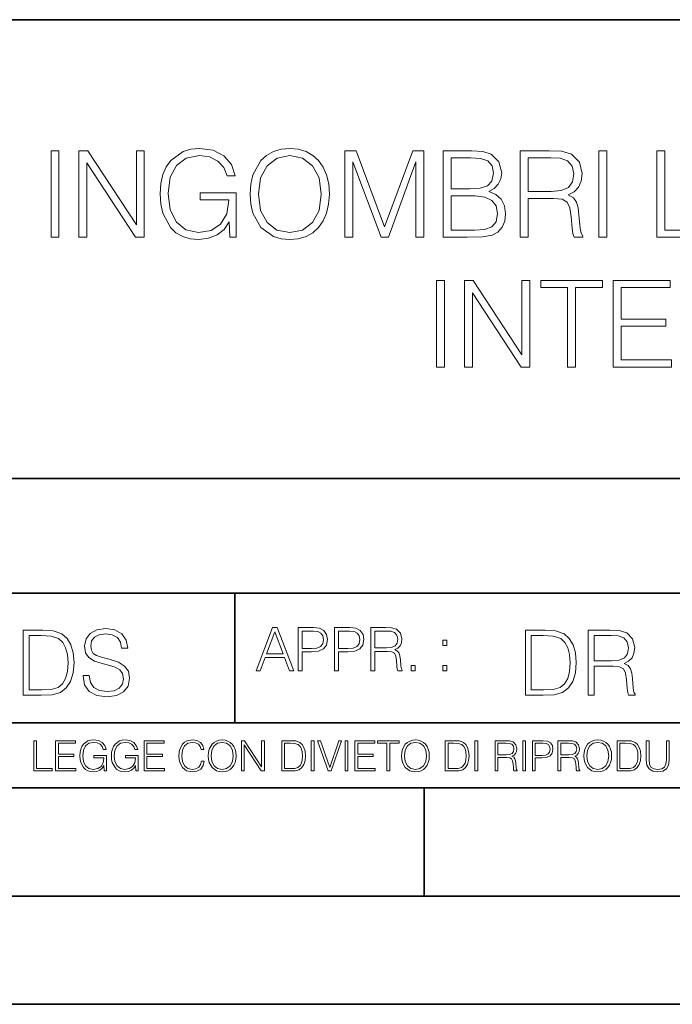
# Model space of a CAD drawing. Extents: x 0 to 420, y 0 to 297.
# Drawn here: x 295 to 325, y 0 to 46 of the extents above; entities that cross this region are included whole.
import ezdxf

# ---------------------------------------------------------------- set-up
doc = ezdxf.new("R2010")
doc.units = 0

msp = doc.modelspace()

# ---------------------------------------------------------------- linework, layer by layer
at = {"color": 7, "lineweight": 35}
for p, q in [((234.999802, 45.500252), (410, 45.500252)), ((254.999802, 24.300249), (410, 24.300249)), ((234.999802, 19.00025), (329.999786, 19.00025)), ((304.999786, 13.00025), (304.999786, 19.00025)), ((234.999802, 13.00025), (410, 13.00025)), ((25.000401, 9.99976), (410, 9.99976)), ((234.999802, 10.00025), (410, 10.00025)), ((313.75, 4.99976), (313.75, 9.99976)), ((267.5, 4.99976), (415, 4.99976)), ((0, 0), (420, 0)), ((0, 0), (420, 0))]:
    msp.add_line(p, q, dxfattribs=at)
at = {"color": 7, "lineweight": 18}
for points in [[(296.512024, 35.447617), (296.879211, 35.447617), (296.879211, 39.447617), (296.512024, 39.447617)], [(297.802704, 35.447617), (298.169891, 35.447617), (298.169891, 38.880161), (300.41745, 35.447617), (300.823578, 35.447617), (300.823578, 39.447617), (300.45639, 39.447617), (300.45639, 36.015072), (298.208832, 39.447617), (297.802704, 39.447617)], [(304.779083, 35.447617), (305.073914, 35.447617), (305.073914, 37.500469), (303.404938, 37.500469), (303.404938, 37.172234), (304.72345, 37.172234), (304.72345, 37.155544), (304.628876, 36.521332), (304.350708, 36.054016), (303.911194, 35.764725), (303.327057, 35.664585), (302.748474, 35.786976), (302.30896, 36.143028), (302.025238, 36.71048), (301.930664, 37.461525), (302.025238, 38.218132), (302.30896, 38.768898), (302.759613, 39.108257), (303.371552, 39.225086), (303.838867, 39.158325), (304.222748, 38.969173), (304.495331, 38.67432), (304.645538, 38.284889), (305.023865, 38.284889), (304.845825, 38.813404), (304.500916, 39.213959), (304.000214, 39.464306), (303.365997, 39.553318), (302.971008, 39.514378), (302.61496, 39.408672), (302.047485, 38.99699), (301.83609, 38.696575), (301.680328, 38.340523), (301.58017, 37.923279), (301.552368, 37.455963), (301.58017, 36.983082), (301.674744, 36.565838), (302.030823, 35.898243), (302.286713, 35.653458), (302.598267, 35.480995), (302.948761, 35.375294), (303.34375, 35.336349), (303.794373, 35.397549), (304.189362, 35.553318), (304.50647, 35.809231), (304.740112, 36.154152)], [(305.713715, 37.444836), (305.741516, 36.971954), (305.841644, 36.560272), (306.208832, 35.898243), (306.787415, 35.480995), (307.143463, 35.375294), (307.544006, 35.336349), (307.939026, 35.375294), (308.295074, 35.480995), (308.612183, 35.653458), (308.879211, 35.898243), (309.090607, 36.198658), (309.246399, 36.560272), (309.340973, 36.971954), (309.379913, 37.444836), (309.346527, 37.912151), (309.246399, 38.323833), (309.090607, 38.685448), (308.879211, 38.991428), (308.612183, 39.230648), (308.295074, 39.403111), (307.939026, 39.514378), (307.544006, 39.553318), (307.143463, 39.514378), (306.787415, 39.403111), (306.475861, 39.230648), (306.208832, 38.991428), (305.841644, 38.323833), (305.741516, 37.906586)], [(306.09201, 37.444836), (306.197693, 38.190315), (306.492554, 38.752205), (306.954315, 39.102692), (307.544006, 39.225086), (308.139282, 39.102692), (308.59549, 38.752205), (308.895905, 38.195877), (309.001587, 37.444836), (308.895905, 36.688229), (308.59549, 36.131901), (308.139282, 35.781414), (307.544006, 35.664585), (306.948761, 35.781414), (306.492554, 36.131901), (306.192139, 36.688229)], [(310.09201, 35.447617), (310.459167, 35.447617), (310.459167, 38.935795), (311.760986, 35.447617), (312.100342, 35.447617), (313.374329, 38.935795), (313.374329, 35.447617), (313.741516, 35.447617), (313.741516, 39.447617), (313.224121, 39.447617), (311.927887, 35.92606), (310.609375, 39.447617), (310.09201, 39.447617)], [(314.631653, 35.447617), (315.738739, 35.447617), (316.45639, 35.458744), (316.89032, 35.536629), (317.151794, 35.686836), (317.352081, 35.914932), (317.474487, 36.193096), (317.518982, 36.526894), (317.463348, 36.899632), (317.307587, 37.205612), (317.062805, 37.428146), (316.740112, 37.561665), (316.990479, 37.700745), (317.179626, 37.901024), (317.290894, 38.140244), (317.335388, 38.423973), (317.207458, 38.930233), (316.851379, 39.286282), (316.461975, 39.414238), (315.955688, 39.447617), (314.631653, 39.447617)], [(318.192139, 35.447617), (318.559326, 35.447617), (318.559326, 37.238995), (319.7276, 37.238995), (320.12262, 37.20005), (320.361816, 37.066532), (320.484222, 36.805058), (320.54541, 36.38781), (320.589905, 35.859299), (320.623291, 35.608952), (320.678925, 35.447617), (321.085052, 35.447617), (321.085052, 35.50325), (321.001587, 35.631207), (320.957092, 35.870426), (320.907013, 36.47126), (320.868073, 36.810619), (320.795776, 37.072094), (320.651123, 37.266811), (320.406342, 37.40033), (320.678925, 37.544975), (320.884766, 37.756378), (321.007172, 38.040108), (321.051666, 38.385029), (320.923706, 38.919106), (320.562103, 39.286282), (320.094788, 39.425362), (319.527344, 39.447617), (318.192139, 39.447617)], [(321.819397, 35.447617), (322.186584, 35.447617), (322.186584, 39.447617), (321.819397, 39.447617)], [(324.500916, 35.447617), (326.920929, 35.447617), (326.920929, 35.775848), (324.868073, 35.775848), (324.868073, 39.447617), (324.500916, 39.447617)], [(315.888947, 39.119385), (316.356262, 39.086002), (316.690063, 38.974739), (316.89032, 38.752205), (316.957092, 38.401718), (316.884766, 38.040108), (316.684509, 37.823139), (316.339569, 37.711872), (315.85556, 37.684055), (314.99881, 37.684055), (314.99881, 39.119385)], [(318.559326, 37.567226), (318.559326, 39.119385), (319.59967, 39.119385), (320.0336, 39.09713), (320.372955, 38.980301), (320.589905, 38.724388), (320.67337, 38.373901), (320.606598, 38.001163), (320.41745, 37.750816), (320.089233, 37.606171), (319.621918, 37.567226)], [(314.99881, 35.775848), (314.99881, 37.355824), (316.105927, 37.355824), (316.550964, 37.30019), (316.879211, 37.149982), (317.073914, 36.89407), (317.140686, 36.543583), (317.073914, 36.165279), (316.879211, 35.931622), (316.550964, 35.809231), (316.078094, 35.775848)], [(314.325653, 29.447617), (314.692841, 29.447617), (314.692841, 33.447617), (314.325653, 33.447617)], [(315.616333, 29.447617), (315.983521, 29.447617), (315.983521, 32.880161), (318.231079, 29.447617), (318.637207, 29.447617), (318.637207, 33.447617), (318.27002, 33.447617), (318.27002, 30.015072), (316.022461, 33.447617), (315.616333, 33.447617)], [(320.384064, 29.447617), (320.751251, 29.447617), (320.751251, 33.119385), (321.997437, 33.119385), (321.997437, 33.447617), (319.137909, 33.447617), (319.137909, 33.119385), (320.384064, 33.119385)], [(322.492554, 29.447617), (325.179626, 29.447617), (325.179626, 29.77585), (322.859741, 29.77585), (322.859741, 31.339132), (324.918152, 31.339132), (324.918152, 31.667366), (322.859741, 31.667366), (322.859741, 33.119385), (325.112854, 33.119385), (325.112854, 33.447617), (322.492554, 33.447617)], [(297.991638, 15.195244), (297.991638, 15.174381), (298.062561, 14.757135), (298.279541, 14.452546), (298.630005, 14.268957), (299.109833, 14.202198), (299.539612, 14.264785), (299.865051, 14.435856), (300.069519, 14.707066), (300.144623, 15.07007), (300.086212, 15.39135), (299.915131, 15.633352), (299.623047, 15.812768), (299.20163, 15.950459), (298.851166, 16.038082), (298.621674, 16.113186), (298.467285, 16.217497), (298.375488, 16.35936), (298.346283, 16.551294), (298.388, 16.789124), (298.521515, 16.96854), (298.738495, 17.077024), (299.034729, 17.11875), (299.343506, 17.072851), (299.577148, 16.943506), (299.719025, 16.734882), (299.773254, 16.451155), (300.057007, 16.451155), (299.981903, 16.835022), (299.781616, 17.122921), (299.468689, 17.302338), (299.047272, 17.364923), (298.634186, 17.302338), (298.325409, 17.13961), (298.129333, 16.885092), (298.062561, 16.559639), (298.11264, 16.242533), (298.262848, 16.021391), (298.517365, 15.862838), (298.880371, 15.746009), (299.164093, 15.675077), (299.47702, 15.574938), (299.694, 15.453937), (299.819153, 15.282866), (299.860901, 15.040863), (299.810822, 14.794687), (299.664795, 14.606927), (299.431122, 14.485926), (299.114014, 14.448374), (298.755188, 14.498443), (298.49231, 14.644479), (298.32959, 14.878137), (298.27536, 15.195244)], [(305.98587, 15.412767), (306.177826, 15.412767), (306.405914, 16.024729), (307.307159, 16.024729), (307.532471, 15.412767), (307.724396, 15.412767), (306.965027, 17.412767), (306.74527, 17.412767)], [(307.935822, 15.412767), (308.119385, 15.412767), (308.119385, 16.28064), (308.544983, 16.28064), (308.870453, 16.314018), (309.104095, 16.419722), (309.243195, 16.597746), (309.290466, 16.850876), (309.248749, 17.095661), (309.123566, 17.270905), (308.920502, 17.376606), (308.634003, 17.412767), (307.935822, 17.412767)], [(309.615906, 15.412767), (309.7995, 15.412767), (309.7995, 16.28064), (310.225098, 16.28064), (310.550537, 16.314018), (310.78421, 16.419722), (310.923279, 16.597746), (310.970581, 16.850876), (310.928864, 17.095661), (310.80368, 17.270905), (310.600616, 17.376606), (310.314117, 17.412767), (309.615906, 17.412767)], [(311.296021, 15.412767), (311.479614, 15.412767), (311.479614, 16.308456), (312.063751, 16.308456), (312.261261, 16.288984), (312.380859, 16.222225), (312.442078, 16.091488), (312.472656, 15.882865), (312.494934, 15.618608), (312.511597, 15.493435), (312.539429, 15.412767), (312.742493, 15.412767), (312.742493, 15.440584), (312.700775, 15.504561), (312.678497, 15.624172), (312.653473, 15.924589), (312.634003, 16.094269), (312.597839, 16.225006), (312.525513, 16.322365), (312.403137, 16.389124), (312.539429, 16.461447), (312.642334, 16.567148), (312.703552, 16.709013), (312.7258, 16.881474), (312.661804, 17.148512), (312.481018, 17.3321), (312.247345, 17.401642), (311.963623, 17.412767), (311.296021, 17.412767)], [(295.934601, 17.285646), (295.229462, 17.285646), (295.229462, 14.285647), (296.055603, 14.285647), (296.564636, 14.30651), (296.952698, 14.414993), (297.219727, 14.623617), (297.420013, 14.924034), (297.541016, 15.312073), (297.582733, 15.791906), (297.541016, 16.238359), (297.432526, 16.609709), (297.253113, 16.905952), (297.015259, 17.122921), (296.618896, 17.260612), (296.139069, 17.285646)], [(295.504852, 14.531822), (295.504852, 17.039473), (296.055603, 17.039473), (296.514587, 17.01861), (296.865051, 16.905952), (297.052826, 16.726538), (297.18634, 16.480362), (297.269806, 16.167427), (297.299011, 15.783561), (297.269806, 15.383005), (297.18634, 15.061726), (297.044464, 14.81555), (296.844208, 14.644479), (296.518738, 14.548512), (296.084808, 14.531822)], [(306.467102, 16.188845), (306.85376, 17.218052), (307.243195, 16.188845)], [(308.119385, 16.444756), (308.119385, 17.24865), (308.625641, 17.24865), (308.837067, 17.223616), (308.984497, 17.151293), (309.070709, 17.0289), (309.101318, 16.853657), (309.065155, 16.661724), (308.965027, 16.536551), (308.792542, 16.464228), (308.54776, 16.444756)], [(309.7995, 16.444756), (309.7995, 17.24865), (310.305756, 17.24865), (310.517181, 17.223616), (310.664612, 17.151293), (310.750824, 17.0289), (310.781433, 16.853657), (310.74527, 16.661724), (310.645142, 16.536551), (310.472656, 16.464228), (310.227875, 16.444756)], [(311.479614, 16.472572), (311.479614, 17.24865), (311.999786, 17.24865), (312.216766, 17.237524), (312.386444, 17.17911), (312.494934, 17.051155), (312.536652, 16.87591), (312.503265, 16.689541), (312.408691, 16.564367), (312.244568, 16.492044), (312.010925, 16.472572)], [(319.134583, 17.285646), (318.429443, 17.285646), (318.429443, 14.285647), (319.255585, 14.285647), (319.764618, 14.30651), (320.152679, 14.414993), (320.419708, 14.623617), (320.619995, 14.924034), (320.740997, 15.312073), (320.782715, 15.791906), (320.740997, 16.238359), (320.632507, 16.609709), (320.453094, 16.905952), (320.21524, 17.122921), (319.818878, 17.260612), (319.33905, 17.285646)], [(318.704834, 14.531822), (318.704834, 17.039473), (319.255585, 17.039473), (319.714569, 17.01861), (320.065033, 16.905952), (320.252808, 16.726538), (320.386322, 16.480362), (320.469788, 16.167427), (320.498993, 15.783561), (320.469788, 15.383005), (320.386322, 15.061726), (320.244446, 14.81555), (320.044189, 14.644479), (319.718719, 14.548512), (319.28479, 14.531822)], [(321.337646, 14.285647), (321.613037, 14.285647), (321.613037, 15.62918), (322.489258, 15.62918), (322.785492, 15.599973), (322.964905, 15.499834), (323.056702, 15.303728), (323.1026, 14.990793), (323.135986, 14.59441), (323.161011, 14.406649), (323.202728, 14.285647), (323.507324, 14.285647), (323.507324, 14.327372), (323.444733, 14.423339), (323.411346, 14.602755), (323.37381, 15.05338), (323.344604, 15.3079), (323.290344, 15.504006), (323.181885, 15.650043), (322.998291, 15.750181), (323.202728, 15.858665), (323.357117, 16.01722), (323.448914, 16.230015), (323.4823, 16.488707), (323.386322, 16.889263), (323.115112, 17.164646), (322.764618, 17.268957), (322.33905, 17.285646), (321.337646, 17.285646)], [(321.613037, 15.875355), (321.613037, 17.039473), (322.39328, 17.039473), (322.718719, 17.022781), (322.973236, 16.93516), (323.135986, 16.743227), (323.198547, 16.480362), (323.148499, 16.200808), (323.006622, 16.013046), (322.760468, 15.904562), (322.409973, 15.875355)], [(314.620087, 16.581057), (314.80368, 16.581057), (314.80368, 16.828623), (314.620087, 16.828623)], [(313.151398, 15.412767), (313.334961, 15.412767), (313.334961, 15.660334), (313.151398, 15.660334)], [(314.620087, 15.412767), (314.80368, 15.412767), (314.80368, 15.660334), (314.620087, 15.660334)], [(295.710876, 10.781829), (296.557892, 10.781829), (296.557892, 10.89671), (295.839386, 10.89671), (295.839386, 12.181828), (295.710876, 12.181828)], [(296.723389, 10.781829), (297.663879, 10.781829), (297.663879, 10.89671), (296.851898, 10.89671), (296.851898, 11.443859), (297.572357, 11.443859), (297.572357, 11.558742), (296.851898, 11.558742), (296.851898, 12.066947), (297.640503, 12.066947), (297.640503, 12.181828), (296.723389, 12.181828)], [(298.972351, 10.781829), (299.075562, 10.781829), (299.075562, 11.500327), (298.491394, 11.500327), (298.491394, 11.385445), (298.952881, 11.385445), (298.952881, 11.379603), (298.919769, 11.157629), (298.822418, 10.994068), (298.66861, 10.892817), (298.464142, 10.857768), (298.261658, 10.900605), (298.107819, 11.025223), (298.008514, 11.223831), (297.975403, 11.486697), (298.008514, 11.751509), (298.107819, 11.944277), (298.265533, 12.063053), (298.479736, 12.103943), (298.64328, 12.080577), (298.777649, 12.014374), (298.873047, 11.911175), (298.925629, 11.774875), (299.058044, 11.774875), (298.995728, 11.959854), (298.875, 12.100049), (298.699768, 12.187671), (298.477783, 12.218824), (298.339539, 12.205194), (298.214905, 12.168199), (298.016296, 12.02411), (297.942322, 11.918963), (297.887787, 11.794346), (297.852753, 11.64831), (297.843018, 11.48475), (297.852753, 11.319242), (297.885834, 11.173205), (298.010468, 10.939548), (298.100037, 10.853873), (298.209076, 10.793511), (298.331726, 10.756516), (298.470001, 10.742886), (298.627716, 10.764304), (298.765961, 10.818825), (298.876953, 10.908394), (298.95874, 11.029117)], [(300.430786, 10.781829), (300.533966, 10.781829), (300.533966, 11.500327), (299.949829, 11.500327), (299.949829, 11.385445), (300.411316, 11.385445), (300.411316, 11.379603), (300.378204, 11.157629), (300.280853, 10.994068), (300.127014, 10.892817), (299.922577, 10.857768), (299.720062, 10.900605), (299.566223, 11.025223), (299.466919, 11.223831), (299.433838, 11.486697), (299.466919, 11.751509), (299.566223, 11.944277), (299.723969, 12.063053), (299.938141, 12.103943), (300.101715, 12.080577), (300.236053, 12.014374), (300.331482, 11.911175), (300.384033, 11.774875), (300.516449, 11.774875), (300.454132, 11.959854), (300.333405, 12.100049), (300.158173, 12.187671), (299.936188, 12.218824), (299.797943, 12.205194), (299.67334, 12.168199), (299.474731, 12.02411), (299.400726, 11.918963), (299.346222, 11.794346), (299.311157, 11.64831), (299.301422, 11.48475), (299.311157, 11.319242), (299.344269, 11.173205), (299.468872, 10.939548), (299.558441, 10.853873), (299.66748, 10.793511), (299.790161, 10.756516), (299.928406, 10.742886), (300.086121, 10.764304), (300.224365, 10.818825), (300.335358, 10.908394), (300.417145, 11.029117)], [(300.818268, 10.781829), (301.758728, 10.781829), (301.758728, 10.89671), (300.946777, 10.89671), (300.946777, 11.443859), (301.667206, 11.443859), (301.667206, 11.558742), (300.946777, 11.558742), (300.946777, 12.066947), (301.735352, 12.066947), (301.735352, 12.181828), (300.818268, 12.181828)], [(303.464417, 11.239408), (303.425476, 11.077795), (303.33786, 10.957072), (303.207397, 10.88308), (303.039948, 10.857768), (302.837463, 10.898658), (302.685577, 11.019381), (302.588196, 11.21799), (302.555115, 11.486697), (302.588196, 11.751509), (302.683624, 11.944277), (302.833557, 12.063053), (303.036072, 12.103943), (303.19574, 12.080577), (303.322296, 12.014374), (303.409912, 11.909228), (303.450806, 11.772927), (303.577362, 11.772927), (303.53064, 11.955959), (303.419647, 12.096154), (303.252197, 12.185723), (303.036072, 12.218824), (302.782928, 12.168199), (302.677795, 12.107838), (302.588196, 12.02411), (302.465546, 11.794346), (302.432434, 11.64831), (302.422699, 11.48475), (302.432434, 11.317295), (302.465546, 11.171259), (302.586273, 10.937601), (302.779022, 10.791565), (303.032166, 10.742886), (303.256073, 10.777935), (303.427429, 10.873344), (303.540375, 11.029117), (303.591003, 11.239408)], [(303.777924, 11.480855), (303.787659, 11.315348), (303.822693, 11.171259), (303.951233, 10.939548), (304.153717, 10.793511), (304.27832, 10.756516), (304.418518, 10.742886), (304.556763, 10.756516), (304.681396, 10.793511), (304.792389, 10.853873), (304.885864, 10.939548), (304.959839, 11.044694), (305.014343, 11.171259), (305.047455, 11.315348), (305.061096, 11.480855), (305.049408, 11.644416), (305.014343, 11.788505), (304.959839, 11.91507), (304.885864, 12.022162), (304.792389, 12.10589), (304.681396, 12.166252), (304.556763, 12.205194), (304.418518, 12.218824), (304.27832, 12.205194), (304.153717, 12.166252), (304.044678, 12.10589), (303.951233, 12.022162), (303.822693, 11.788505), (303.787659, 11.642468)], [(303.910339, 11.480855), (303.947327, 11.741774), (304.050537, 11.938436), (304.212128, 12.061106), (304.418518, 12.103943), (304.626892, 12.061106), (304.78656, 11.938436), (304.891693, 11.74372), (304.92868, 11.480855), (304.891693, 11.216043), (304.78656, 11.021328), (304.626892, 10.898658), (304.418518, 10.857768), (304.210205, 10.898658), (304.050537, 11.021328), (303.945374, 11.216043)], [(305.312256, 10.781829), (305.440796, 10.781829), (305.440796, 11.98322), (306.227417, 10.781829), (306.369568, 10.781829), (306.369568, 12.181828), (306.241058, 12.181828), (306.241058, 10.980438), (305.454407, 12.181828), (305.312256, 12.181828)], [(307.498932, 12.181828), (307.169861, 12.181828), (307.169861, 10.781829), (307.555389, 10.781829), (307.792938, 10.791565), (307.97403, 10.842191), (308.098633, 10.939548), (308.192108, 11.079742), (308.248566, 11.260827), (308.268066, 11.48475), (308.248566, 11.693094), (308.197937, 11.866391), (308.114227, 12.004639), (308.003235, 12.10589), (307.818237, 12.170146), (307.59433, 12.181828)], [(307.29837, 10.89671), (307.29837, 12.066947), (307.555389, 12.066947), (307.769592, 12.057211), (307.933136, 12.004639), (308.020752, 11.920911), (308.083069, 11.806029), (308.122009, 11.659993), (308.135651, 11.480855), (308.122009, 11.293929), (308.083069, 11.143998), (308.016876, 11.029117), (307.923401, 10.949284), (307.771515, 10.904499), (307.569031, 10.89671)], [(308.536743, 10.781829), (308.665283, 10.781829), (308.665283, 12.181828), (308.536743, 12.181828)], [(309.317566, 10.781829), (309.455811, 10.781829), (309.940643, 12.181828), (309.810181, 12.181828), (309.387665, 10.94539), (308.965118, 12.181828), (308.83078, 12.181828)], [(310.104187, 10.781829), (310.232727, 10.781829), (310.232727, 12.181828), (310.104187, 12.181828)], [(310.555939, 10.781829), (311.496399, 10.781829), (311.496399, 10.89671), (310.684448, 10.89671), (310.684448, 11.443859), (311.404907, 11.443859), (311.404907, 11.558742), (310.684448, 11.558742), (310.684448, 12.066947), (311.473053, 12.066947), (311.473053, 12.181828), (310.555939, 12.181828)], [(312.03186, 10.781829), (312.1604, 10.781829), (312.1604, 12.066947), (312.596558, 12.066947), (312.596558, 12.181828), (311.595703, 12.181828), (311.595703, 12.066947), (312.03186, 12.066947)], [(312.709473, 11.480855), (312.719238, 11.315348), (312.754272, 11.171259), (312.882782, 10.939548), (313.085266, 10.793511), (313.2099, 10.756516), (313.350098, 10.742886), (313.488342, 10.756516), (313.612976, 10.793511), (313.723938, 10.853873), (313.817413, 10.939548), (313.891418, 11.044694), (313.945923, 11.171259), (313.979034, 11.315348), (313.992645, 11.480855), (313.980957, 11.644416), (313.945923, 11.788505), (313.891418, 11.91507), (313.817413, 12.022162), (313.723938, 12.10589), (313.612976, 12.166252), (313.488342, 12.205194), (313.350098, 12.218824), (313.2099, 12.205194), (313.085266, 12.166252), (312.976257, 12.10589), (312.882782, 12.022162), (312.754272, 11.788505), (312.719238, 11.642468)], [(312.841888, 11.480855), (312.878876, 11.741774), (312.982086, 11.938436), (313.143707, 12.061106), (313.350098, 12.103943), (313.558441, 12.061106), (313.718109, 11.938436), (313.823242, 11.74372), (313.86026, 11.480855), (313.823242, 11.216043), (313.718109, 11.021328), (313.558441, 10.898658), (313.350098, 10.857768), (313.141754, 10.898658), (312.982086, 11.021328), (312.876953, 11.216043)], [(315.059692, 12.181828), (314.730621, 12.181828), (314.730621, 10.781829), (315.11615, 10.781829), (315.353699, 10.791565), (315.53479, 10.842191), (315.659424, 10.939548), (315.752869, 11.079742), (315.809326, 11.260827), (315.828827, 11.48475), (315.809326, 11.693094), (315.758728, 11.866391), (315.674988, 12.004639), (315.563995, 12.10589), (315.379028, 12.170146), (315.15509, 12.181828)], [(314.859131, 10.89671), (314.859131, 12.066947), (315.11615, 12.066947), (315.330353, 12.057211), (315.493896, 12.004639), (315.581543, 11.920911), (315.643829, 11.806029), (315.68277, 11.659993), (315.696411, 11.480855), (315.68277, 11.293929), (315.643829, 11.143998), (315.577637, 11.029117), (315.484161, 10.949284), (315.332275, 10.904499), (315.129791, 10.89671)], [(316.097534, 10.781829), (316.226044, 10.781829), (316.226044, 12.181828), (316.097534, 12.181828)], [(317.036041, 10.781829), (317.164551, 10.781829), (317.164551, 11.408811), (317.573456, 11.408811), (317.7117, 11.395181), (317.795441, 11.348449), (317.838257, 11.256933), (317.85968, 11.110897), (317.875275, 10.925918), (317.886963, 10.838296), (317.906433, 10.781829), (318.048553, 10.781829), (318.048553, 10.8013), (318.019348, 10.846085), (318.003784, 10.929812), (317.986267, 11.140104), (317.972626, 11.258881), (317.947327, 11.350396), (317.896667, 11.418547), (317.811005, 11.465278), (317.906433, 11.515904), (317.978455, 11.589895), (318.021301, 11.6892), (318.036865, 11.809923), (317.992096, 11.99685), (317.86554, 12.125361), (317.701965, 12.17404), (317.503357, 12.181828), (317.036041, 12.181828)], [(317.164551, 11.523693), (317.164551, 12.066947), (317.528687, 12.066947), (317.680542, 12.059158), (317.799316, 12.018269), (317.875275, 11.928699), (317.90448, 11.806029), (317.881104, 11.67557), (317.814911, 11.587949), (317.700012, 11.537323), (317.536469, 11.523693)], [(318.305573, 10.781829), (318.434082, 10.781829), (318.434082, 12.181828), (318.305573, 12.181828)], [(318.757324, 10.781829), (318.885834, 10.781829), (318.885834, 11.389339), (319.183746, 11.389339), (319.41156, 11.412705), (319.575134, 11.486697), (319.672485, 11.611315), (319.705566, 11.788505), (319.676392, 11.959854), (319.588745, 12.082524), (319.446594, 12.156516), (319.246063, 12.181828), (318.757324, 12.181828)], [(318.885834, 11.504221), (318.885834, 12.066947), (319.240204, 12.066947), (319.388184, 12.049423), (319.491394, 11.998796), (319.551758, 11.913122), (319.573181, 11.790452), (319.547852, 11.656098), (319.477783, 11.568477), (319.357056, 11.517851), (319.185699, 11.504221)], [(319.933411, 10.781829), (320.06192, 10.781829), (320.06192, 11.408811), (320.470825, 11.408811), (320.60907, 11.395181), (320.69278, 11.348449), (320.735626, 11.256933), (320.75705, 11.110897), (320.772614, 10.925918), (320.784302, 10.838296), (320.803772, 10.781829), (320.945923, 10.781829), (320.945923, 10.8013), (320.916718, 10.846085), (320.901123, 10.929812), (320.883606, 11.140104), (320.869995, 11.258881), (320.844666, 11.350396), (320.794037, 11.418547), (320.708374, 11.465278), (320.803772, 11.515904), (320.875824, 11.589895), (320.91864, 11.6892), (320.934235, 11.809923), (320.889465, 11.99685), (320.762878, 12.125361), (320.599304, 12.17404), (320.400696, 12.181828), (319.933411, 12.181828)], [(320.06192, 11.523693), (320.06192, 12.066947), (320.426025, 12.066947), (320.577911, 12.059158), (320.696686, 12.018269), (320.772614, 11.928699), (320.801819, 11.806029), (320.778442, 11.67557), (320.71225, 11.587949), (320.597382, 11.537323), (320.433807, 11.523693)], [(321.132843, 11.480855), (321.142578, 11.315348), (321.177612, 11.171259), (321.306152, 10.939548), (321.508636, 10.793511), (321.63324, 10.756516), (321.773438, 10.742886), (321.911682, 10.756516), (322.036316, 10.793511), (322.147308, 10.853873), (322.240784, 10.939548), (322.314758, 11.044694), (322.369263, 11.171259), (322.402374, 11.315348), (322.416016, 11.480855), (322.404327, 11.644416), (322.369263, 11.788505), (322.314758, 11.91507), (322.240784, 12.022162), (322.147308, 12.10589), (322.036316, 12.166252), (321.911682, 12.205194), (321.773438, 12.218824), (321.63324, 12.205194), (321.508636, 12.166252), (321.399597, 12.10589), (321.306152, 12.022162), (321.177612, 11.788505), (321.142578, 11.642468)], [(321.265259, 11.480855), (321.302246, 11.741774), (321.405457, 11.938436), (321.567047, 12.061106), (321.773438, 12.103943), (321.981812, 12.061106), (322.141479, 11.938436), (322.246613, 11.74372), (322.2836, 11.480855), (322.246613, 11.216043), (322.141479, 11.021328), (321.981812, 10.898658), (321.773438, 10.857768), (321.565125, 10.898658), (321.405457, 11.021328), (321.300293, 11.216043)], [(322.996277, 12.181828), (322.667175, 12.181828), (322.667175, 10.781829), (323.052734, 10.781829), (323.290283, 10.791565), (323.471375, 10.842191), (323.595978, 10.939548), (323.689453, 11.079742), (323.745911, 11.260827), (323.765381, 11.48475), (323.745911, 11.693094), (323.695282, 11.866391), (323.611572, 12.004639), (323.50058, 12.10589), (323.315582, 12.170146), (323.091675, 12.181828)], [(322.795715, 10.89671), (322.795715, 12.066947), (323.052734, 12.066947), (323.266907, 12.057211), (323.430481, 12.004639), (323.518097, 11.920911), (323.580414, 11.806029), (323.619354, 11.659993), (323.632996, 11.480855), (323.619354, 11.293929), (323.580414, 11.143998), (323.514221, 11.029117), (323.420746, 10.949284), (323.26886, 10.904499), (323.066345, 10.89671)], [(324.014618, 12.181828), (324.014618, 11.282246), (324.047729, 11.046641), (324.147034, 10.877239), (324.312531, 10.777935), (324.546204, 10.742886), (324.777893, 10.777935), (324.94342, 10.877239), (325.044678, 11.046641), (325.079712, 11.282246), (325.079712, 12.181828), (324.951202, 12.181828), (324.951202, 11.29977), (324.927826, 11.103108), (324.855774, 10.964861), (324.731171, 10.88308), (324.546204, 10.857768), (324.359253, 10.88308), (324.23465, 10.964861), (324.164551, 11.103108), (324.143127, 11.29977), (324.143127, 12.181828)]]:
    msp.add_lwpolyline(points, close=True, dxfattribs=at)

doc.saveas('drawing.dxf')
